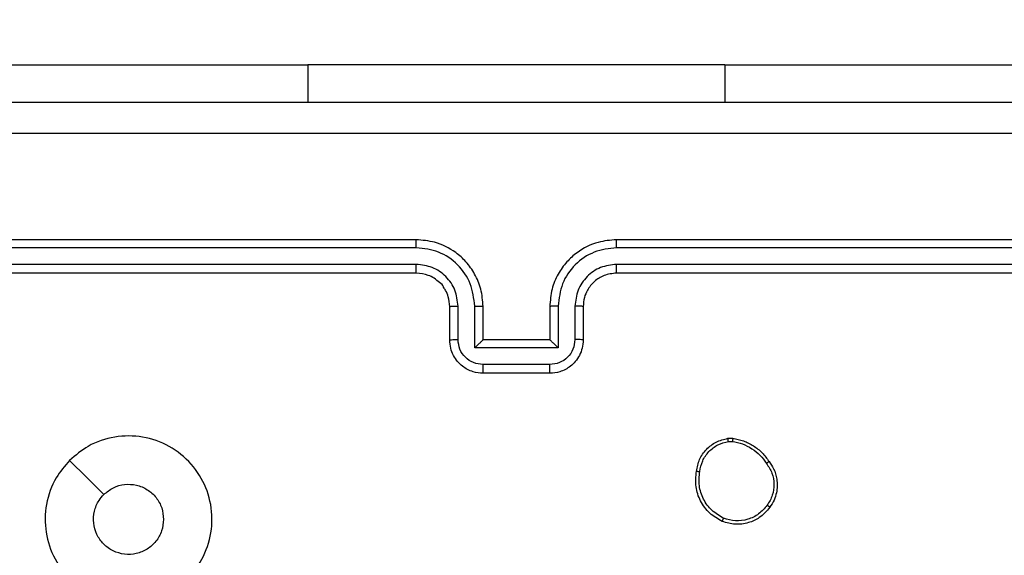
# Model space of a CAD drawing. Units: millimetres. Extents: x -622 to 711, y -9 to 536.
# Drawn here: x 320 to 326, y 148 to 151 of the extents above; entities that cross this region are included whole.
import ezdxf

# ---------------------------------------------------------------- set-up
doc = ezdxf.new("R2010")
doc.units = ezdxf.units.MM
doc.header["$PDSIZE"] = -1
doc.layers.add('VP-DIM', color=7, linetype='Continuous')
doc.layers.add('VP-EQ', color=7, linetype='Continuous', true_color=0x8a3492)
doc.dimstyles.get("Standard").update_dxf_attribs({"dimtxt": 0.18, "dimasz": 0.18, "dimexe": 0.18, "dimexo": 0.0625, "dimgap": 0.09, "dimtad": 0, "dimtih": 1, "dimtoh": 1, "dimdec": 4, "dimzin": 0, "dimdsep": 46, "dimtxsty": 'Standard', "dimcen": 0.09, "dimadec": 0, "dimazin": 0, "dimtfac": 1, "dimtdec": 4, "dimtofl": 0, "dimtmove": 0, "dimatfit": 3, "dimfxl": 1, "dimtolj": 1, "dimtzin": 0, "dimarcsym": 0})

# ---------------------------------------------------------------- blocks, each defined once
blk = doc.blocks.new('*D127')
at = {"layer": 'Defpoints', "color": 0}
for p in [(478.1245, 516.2489), (20.2659, 146.324), (478.1245, 146.1738)]:
    blk.add_point(p, dxfattribs=at)
at = {"layer": 'VP-DIM', "color": 0, "lineweight": -2}
for p, q in [((20.2659, 446.2489), (20.2659, 536.2489)), ((478.1245, 446.2489), (478.1245, 536.2489)), ((40.2659, 516.2489), (202.5285, 516.2489)), ((458.1245, 516.2489), (295.8619, 516.2489))]:
    blk.add_line(p, q, dxfattribs=at)
at = {"layer": 'VP-DIM', "color": 0}
for points in [[(40.2659, 519.5822), (40.2659, 512.9155), (20.2659, 516.2489)], [(458.1245, 512.9155), (458.1245, 519.5822), (478.1245, 516.2489)]]:
    blk.add_solid(points, dxfattribs=at)
at = {"layer": 'VP-DIM', "color": 0, "insert": (249.1952, 516.2489), "char_height": 20, "attachment_point": 5}
blk.add_mtext('\\A1;458', dxfattribs=at)
blk = doc.blocks.new('*D128')
at = {"layer": 'Defpoints', "color": 0}
for p in [(249.1201, 301.0686), (249.1201, -8.4989), (691.1201, -8.4989)]:
    blk.add_point(p, dxfattribs=at)
at = {"layer": 'VP-DIM', "color": 0, "lineweight": -2}
for p, q in [((621.1201, 301.0686), (711.1201, 301.0686)), ((691.1201, 281.0686), (691.1201, 199.7824)), ((691.1201, 11.5011), (691.1201, 116.4491)), ((621.1201, -8.4989), (711.1201, -8.4989))]:
    blk.add_line(p, q, dxfattribs=at)
at = {"layer": 'VP-DIM', "color": 0}
for points in [[(694.4534, 281.0686), (687.7868, 281.0686), (691.1201, 301.0686)], [(687.7868, 11.5011), (694.4534, 11.5011), (691.1201, -8.4989)]]:
    blk.add_solid(points, dxfattribs=at)
at = {"layer": 'VP-DIM', "color": 0, "insert": (691.1201, 158.1157), "char_height": 20, "attachment_point": 5, "rotation": 90}
blk.add_mtext('\\A1;310', dxfattribs=at)
blk = doc.blocks.new('*D129')
at = {"layer": 'Defpoints', "color": 0}
for p in [(327.8283, 438.1643), (170.1783, 146.324), (327.8283, 146.0046)]:
    blk.add_point(p, dxfattribs=at)
at = {"layer": 'VP-DIM', "color": 0, "lineweight": -2}
for p, q in [((170.1783, 368.1643), (170.1783, 458.1643)), ((327.8283, 368.1643), (327.8283, 458.1643)), ((190.1783, 438.1643), (200.5996, 438.1643)), ((307.8283, 438.1643), (287.2663, 438.1643))]:
    blk.add_line(p, q, dxfattribs=at)
at = {"layer": 'VP-DIM', "color": 0}
for points in [[(190.1783, 441.4976), (190.1783, 434.831), (170.1783, 438.1643)], [(307.8283, 434.831), (307.8283, 441.4976), (327.8283, 438.1643)]]:
    blk.add_solid(points, dxfattribs=at)
at = {"layer": 'VP-DIM', "color": 0, "insert": (243.9329, 438.1643), "char_height": 20, "attachment_point": 5}
blk.add_mtext('\\A1;158', dxfattribs=at)
blk = doc.blocks.new('1464')
at = {"color": 7, "linetype": 'Continuous', "lineweight": 25}
for p, q in [((-307.9783, 70.0175), (-305.9783, 70.0175)), ((-303.4783, 70.0175), (-305.9783, 70.0175)), ((-303.4783, 70.0175), (-301.4783, 70.0175)), ((-305.3283, 68.9689), (-308.3283, 68.9689)), ((-301.1283, 68.9689), (-304.1283, 68.9689)), ((-305.3287, 68.9215), (-308.3307, 68.9215)), ((-301.126, 68.9215), (-304.1279, 68.9215)), ((-305.3287, 68.8214), (-308.3307, 68.8214)), ((-301.126, 68.8214), (-304.1279, 68.8214)), ((-305.3283, 68.7689), (-308.3283, 68.7689)), ((-301.1283, 68.7689), (-304.1283, 68.7689)), ((-305.1283, 68.3689), (-305.1283, 68.5689)), ((-305.0785, 68.3711), (-305.0785, 68.5712)), ((-304.9785, 68.321), (-304.9785, 68.5712)), ((-304.9283, 68.3689), (-304.9283, 68.5689)), ((-304.5283, 68.5689), (-304.5283, 68.3689)), ((-304.4782, 68.5712), (-304.4782, 68.321)), ((-304.3781, 68.5712), (-304.3781, 68.3711)), ((-304.3283, 68.5689), (-304.3283, 68.3689)), ((-304.9283, 68.3689), (-304.9284, 68.3689)), ((-304.5283, 68.3689), (-304.9283, 68.3689)), ((-304.5283, 68.3689), (-304.5283, 68.3689)), ((-304.4782, 68.321), (-304.9785, 68.321)), ((-304.5282, 68.221), (-304.9284, 68.221)), ((-304.5283, 68.1689), (-304.9283, 68.1689)), ((-303.4611, 67.7793), (-303.4316, 67.7796)), ((-303.4578, 67.7603), (-303.4339, 67.7605))]:
    blk.add_line(p, q, dxfattribs=at)
at = {"color": 8, "linetype": 'Continuous', "lineweight": 25}
for p, q in [((-305.9783, 70.0175), (-305.9783, 69.7939)), ((-303.4783, 70.0175), (-303.4783, 69.7939))]:
    blk.add_line(p, q, dxfattribs=at)
at = {"color": 7, "linetype": 'Continuous', "lineweight": 25, "flags": 128}
blk.add_lwpolyline([(-307.4067, 67.6472), (-307.3042, 67.5448), (-307.2018, 67.4424)], dxfattribs=at)
at = {"color": 7, "linetype": 'Continuous', "lineweight": 25}
for points, knots in [([(-308.7533, 69.7939), (-307.8594, 69.7939), (-306.0711, 69.7939), (-303.3855, 69.7939), (-301.5973, 69.7939), (-300.7033, 69.7939)], [0, 0, 0, 0, 0.333296, 0.666701, 1, 1, 1, 1]), ([(-300.6926, 69.6062), (-301.589, 69.6062), (-303.3819, 69.6061), (-306.0747, 69.6061), (-307.8676, 69.6062), (-308.764, 69.6062)], [0, 0, 0, 0, 0.333336, 0.666664, 1, 1, 1, 1]), ([(-305.3287, 68.9215), (-305.3287, 68.9277), (-305.3287, 68.9403), (-305.3286, 68.956), (-305.3285, 68.9667), (-305.3284, 68.9682), (-305.3283, 68.9689)], [0, 0, 0, 0, 0.2501308, 0.5000064, 0.7498709, 1, 1, 1, 1]), ([(-304.9283, 68.5689), (-304.931, 68.6041), (-304.9361, 68.6718), (-304.9746, 68.763), (-305.0271, 68.8369), (-305.105, 68.9069), (-305.2073, 68.9591), (-305.2914, 68.9659), (-305.3283, 68.9689)], [0, 0, 0, 0, 0.167928, 0.323664, 0.467189, 0.598484, 0.823518, 1, 1, 1, 1]), ([(-304.1283, 68.9689), (-304.1655, 68.9659), (-304.2499, 68.959), (-304.3523, 68.9064), (-304.4301, 68.8362), (-304.4823, 68.7624), (-304.5205, 68.6714), (-304.5257, 68.6039), (-304.5283, 68.5689)], [0, 0, 0, 0, 0.1776, 0.402993, 0.534213, 0.677455, 0.832724, 1, 1, 1, 1]), ([(-304.1279, 68.9215), (-304.1279, 68.9277), (-304.128, 68.9403), (-304.128, 68.956), (-304.1282, 68.9667), (-304.1283, 68.9682), (-304.1283, 68.9689)], [0, 0, 0, 0, 0.250143, 0.499973, 0.749812, 1, 1, 1, 1]), ([(-304.9785, 68.5712), (-304.9838, 68.6171), (-304.9945, 68.7088), (-305.0752, 68.8246), (-305.1913, 68.9047), (-305.2829, 68.9159), (-305.3287, 68.9215)], [0, 0, 0, 0, 0.250458, 0.500152, 0.750106, 1, 1, 1, 1]), ([(-304.1279, 68.9215), (-304.1737, 68.9159), (-304.2653, 68.9047), (-304.3814, 68.8246), (-304.4622, 68.7088), (-304.4728, 68.6171), (-304.4782, 68.5712)], [0, 0, 0, 0, 0.249913, 0.499846, 0.749538, 1, 1, 1, 1]), ([(-305.0785, 68.5712), (-305.0824, 68.604), (-305.09, 68.6695), (-305.1477, 68.7522), (-305.2306, 68.8094), (-305.296, 68.8174), (-305.3287, 68.8214)], [0, 0, 0, 0, 0.250457, 0.500156, 0.750097, 1, 1, 1, 1]), ([(-305.3283, 68.7689), (-305.3283, 68.7691), (-305.3284, 68.7695), (-305.3285, 68.7727), (-305.3285, 68.7776), (-305.3286, 68.7842), (-305.3286, 68.7923), (-305.3287, 68.8014), (-305.3287, 68.8112), (-305.3287, 68.818), (-305.3287, 68.8214)], [0, 0, 0, 0, 0.12509, 0.250187, 0.375268, 0.499992, 0.624736, 0.749806, 0.874955, 1, 1, 1, 1]), ([(-304.1279, 68.8214), (-304.1608, 68.8176), (-304.2263, 68.8099), (-304.309, 68.7522), (-304.3662, 68.6692), (-304.3741, 68.6039), (-304.3781, 68.5712)], [0, 0, 0, 0, 0.250439, 0.5001231, 0.7500638, 1, 1, 1, 1]), ([(-304.1283, 68.7689), (-304.1283, 68.7691), (-304.1282, 68.7695), (-304.1282, 68.7727), (-304.1281, 68.7776), (-304.128, 68.7842), (-304.128, 68.7923), (-304.128, 68.8014), (-304.1279, 68.8112), (-304.1279, 68.818), (-304.1279, 68.8214)], [0, 0, 0, 0, 0.125082, 0.250239, 0.375304, 0.500021, 0.624756, 0.749827, 0.874963, 1, 1, 1, 1]), ([(-305.1283, 68.5689), (-305.13, 68.5887), (-305.1328, 68.6223), (-305.1494, 68.6604), (-305.1611, 68.6788), (-305.1659, 68.6856), (-305.1664, 68.6862), (-305.1665, 68.6864), (-305.1665, 68.6865), (-305.1665, 68.6865), (-305.1665, 68.6865), (-305.1665, 68.698), (-305.1937, 68.7138), (-305.2194, 68.7391), (-305.2669, 68.7624), (-305.3041, 68.7663), (-305.3283, 68.7689)], [0, 0, 0, 0, 0.189213, 0.320297, 0.392964, 0.397936, 0.400078, 0.400332, 0.40046, 0.400472, 0.400478, 0.400481, 0.510686, 0.642689, 0.768401, 1, 1, 1, 1]), ([(-304.1283, 68.7689), (-304.154, 68.766), (-304.202, 68.7607), (-304.2631, 68.7216), (-304.3016, 68.6739), (-304.3242, 68.6212), (-304.3269, 68.5872), (-304.3283, 68.5689)], [0, 0, 0, 0, 0.244445, 0.457325, 0.675438, 0.824539, 1, 1, 1, 1]), ([(-305.1283, 68.5689), (-305.1275, 68.5692), (-305.126, 68.5698), (-305.1146, 68.5706), (-305.0981, 68.5711), (-305.0851, 68.5712), (-305.0785, 68.5712)], [0, 0, 0, 0, 0.250145, 0.500007, 0.749872, 1, 1, 1, 1]), ([(-304.9785, 68.5712), (-304.9719, 68.5712), (-304.9588, 68.5711), (-304.9422, 68.5706), (-304.9307, 68.5698), (-304.9291, 68.5692), (-304.9283, 68.5689)], [0, 0, 0, 0, 0.250078, 0.500015, 0.749884, 1, 1, 1, 1]), ([(-304.4782, 68.5712), (-304.4847, 68.5712), (-304.4978, 68.5711), (-304.5145, 68.5706), (-304.526, 68.5698), (-304.5275, 68.5692), (-304.5283, 68.5689)], [0, 0, 0, 0, 0.2501261, 0.5000115, 0.7498507, 1, 1, 1, 1]), ([(-304.3283, 68.5689), (-304.3291, 68.5692), (-304.3306, 68.5698), (-304.342, 68.5706), (-304.3585, 68.5711), (-304.3716, 68.5712), (-304.3781, 68.5712)], [0, 0, 0, 0, 0.250106, 0.499993, 0.749776, 1, 1, 1, 1]), ([(-305.1283, 68.3689), (-305.1273, 68.3692), (-305.1254, 68.3699), (-305.1122, 68.3706), (-305.0958, 68.371), (-305.0843, 68.3711), (-305.0785, 68.3711)], [0, 0, 0, 0, 0.279862, 0.55902, 0.779443, 1, 1, 1, 1]), ([(-304.9283, 68.1689), (-304.9485, 68.1707), (-304.9927, 68.1746), (-305.045, 68.2033), (-305.0828, 68.2395), (-305.1073, 68.2761), (-305.1248, 68.3201), (-305.1271, 68.3523), (-305.1283, 68.3689)], [0, 0, 0, 0, 0.192228, 0.4225, 0.552492, 0.692083, 0.841257, 1, 1, 1, 1]), ([(-304.9284, 68.221), (-304.9481, 68.2234), (-304.9873, 68.2282), (-305.0371, 68.2625), (-305.0717, 68.3121), (-305.0763, 68.3514), (-305.0785, 68.3711)], [0, 0, 0, 0, 0.249884, 0.499856, 0.749543, 1, 1, 1, 1]), ([(-304.9785, 68.321), (-304.973, 68.3265), (-304.9619, 68.3375), (-304.9485, 68.3507), (-304.939, 68.3596), (-304.9333, 68.3649), (-304.9295, 68.3682), (-304.9287, 68.3687), (-304.9284, 68.3689)], [0, 0, 0, 0, 0.251478, 0.502479, 0.64651, 0.775668, 0.892493, 1, 1, 1, 1]), ([(-304.3283, 68.3689), (-304.3295, 68.3524), (-304.3318, 68.3202), (-304.3492, 68.2763), (-304.3736, 68.2398), (-304.4114, 68.2035), (-304.4637, 68.1746), (-304.5081, 68.1707), (-304.5283, 68.1689)], [0, 0, 0, 0, 0.1582092, 0.307, 0.446367, 0.5763043, 0.8068667, 1, 1, 1, 1]), ([(-304.4782, 68.321), (-304.4837, 68.3265), (-304.4947, 68.3375), (-304.5082, 68.3506), (-304.5176, 68.3597), (-304.5233, 68.3649), (-304.5271, 68.3683), (-304.5279, 68.3687), (-304.5283, 68.3689)], [0, 0, 0, 0, 0.2515195, 0.5024979, 0.6464419, 0.7756817, 0.8924629, 1, 1, 1, 1]), ([(-304.3781, 68.3711), (-304.3804, 68.3514), (-304.3849, 68.3121), (-304.4196, 68.2625), (-304.4693, 68.2282), (-304.5086, 68.2234), (-304.5282, 68.221)], [0, 0, 0, 0, 0.250459, 0.500145, 0.750116, 1, 1, 1, 1]), ([(-304.3283, 68.3689), (-304.3293, 68.3692), (-304.3312, 68.3699), (-304.3444, 68.3706), (-304.3609, 68.371), (-304.3724, 68.3711), (-304.3781, 68.3711)], [0, 0, 0, 0, 0.279882, 0.559081, 0.779499, 1, 1, 1, 1]), ([(-304.9283, 68.1689), (-304.9283, 68.1691), (-304.9283, 68.1695), (-304.9284, 68.1727), (-304.9284, 68.1775), (-304.9284, 68.184), (-304.9284, 68.192), (-304.9284, 68.2011), (-304.9285, 68.2109), (-304.9285, 68.2176), (-304.9284, 68.221)], [0, 0, 0, 0, 0.125045, 0.25016, 0.375257, 0.50001, 0.624755, 0.749798, 0.87496, 1, 1, 1, 1]), ([(-304.5283, 68.1689), (-304.5283, 68.1691), (-304.5283, 68.1695), (-304.5283, 68.1727), (-304.5283, 68.1775), (-304.5282, 68.184), (-304.5282, 68.192), (-304.5282, 68.2011), (-304.5282, 68.2109), (-304.5282, 68.2176), (-304.5282, 68.221)], [0, 0, 0, 0, 0.1250412, 0.2502224, 0.3752509, 0.500001, 0.6247427, 0.7498196, 0.8749587, 1, 1, 1, 1]), ([(-307.4067, 67.6472), (-307.3709, 67.6775), (-307.2919, 67.7442), (-307.1375, 67.7962), (-306.967, 67.7954), (-306.8047, 67.7395), (-306.6717, 67.6314), (-306.5813, 67.4864), (-306.5443, 67.3198), (-306.5647, 67.1498), (-306.64, 66.9962), (-306.7618, 66.876), (-306.9168, 66.8033), (-307.0869, 66.7856), (-307.2532, 66.825), (-307.3971, 66.9178), (-307.5022, 67.0527), (-307.5568, 67.2149), (-307.5539, 67.3854), (-307.501, 67.5369), (-307.4355, 67.6136), (-307.4067, 67.6472)], [0, 0, 0, 0, 0.044738, 0.098641, 0.151937, 0.205874, 0.260191, 0.313199, 0.366983, 0.420858, 0.474336, 0.527987, 0.581906, 0.635427, 0.68907, 0.742823, 0.79663, 0.85021, 0.903794, 0.957777, 1, 1, 1, 1]), ([(-303.6496, 67.5821), (-303.6447, 67.6062), (-303.635, 67.6545), (-303.5919, 67.7152), (-303.533, 67.7613), (-303.4853, 67.7733), (-303.4611, 67.7793)], [0, 0, 0, 0, 0.2500013, 0.5000061, 0.7466809, 1, 1, 1, 1]), ([(-303.6295, 67.5798), (-303.6251, 67.6018), (-303.6162, 67.6458), (-303.577, 67.7017), (-303.5232, 67.7439), (-303.4796, 67.7548), (-303.4578, 67.7603)], [0, 0, 0, 0, 0.2499555, 0.4999164, 0.7497647, 1, 1, 1, 1]), ([(-303.4578, 67.7603), (-303.4582, 67.7628), (-303.459, 67.7678), (-303.46, 67.7741), (-303.4608, 67.7785), (-303.461, 67.7791), (-303.4611, 67.7793)], [0, 0, 0, 0, 0.250082, 0.499927, 0.74979, 1, 1, 1, 1]), ([(-303.4316, 67.7796), (-303.4316, 67.7792), (-303.4316, 67.7785), (-303.4322, 67.7735), (-303.433, 67.7672), (-303.4336, 67.7627), (-303.4339, 67.7605)], [0, 0, 0, 0, 0.279537, 0.558955, 0.77925, 1, 1, 1, 1]), ([(-303.4339, 67.7605), (-303.4134, 67.7564), (-303.3724, 67.7481), (-303.3164, 67.7189), (-303.2666, 67.6802), (-303.2421, 67.6463), (-303.2298, 67.6294)], [0, 0, 0, 0, 0.24992, 0.500009, 0.750082, 1, 1, 1, 1]), ([(-303.4316, 67.7796), (-303.41, 67.7754), (-303.3665, 67.7668), (-303.3068, 67.7364), (-303.2535, 67.6949), (-303.2271, 67.6585), (-303.2138, 67.6403)], [0, 0, 0, 0, 0.24699, 0.496003, 0.746997, 1, 1, 1, 1]), ([(-303.2138, 67.6403), (-303.214, 67.6402), (-303.2145, 67.64), (-303.2171, 67.6382), (-303.2201, 67.6362), (-303.223, 67.6342), (-303.2262, 67.6319), (-303.2286, 67.6302), (-303.2298, 67.6294)], [0, 0, 0, 0, 0.217757, 0.456541, 0.584262, 0.717455, 0.855975, 1, 1, 1, 1]), ([(-303.2138, 67.6403), (-303.2042, 67.6262), (-303.1822, 67.594), (-303.1634, 67.5297), (-303.1653, 67.4643), (-303.1829, 67.4074), (-303.2003, 67.3802), (-303.2093, 67.3661)], [0, 0, 0, 0, 0.172924, 0.397091, 0.672274, 0.829713, 1, 1, 1, 1]), ([(-303.4948, 67.2815), (-303.5208, 67.2964), (-303.5739, 67.3268), (-303.6279, 67.4016), (-303.6584, 67.4899), (-303.6526, 67.5508), (-303.6496, 67.5821)], [0, 0, 0, 0, 0.245321, 0.500039, 0.742725, 1, 1, 1, 1]), ([(-303.6496, 67.5821), (-303.6494, 67.5822), (-303.6488, 67.5822), (-303.6455, 67.5819), (-303.6417, 67.5815), (-303.6381, 67.581), (-303.6339, 67.5805), (-303.631, 67.58), (-303.6295, 67.5798)], [0, 0, 0, 0, 0.219097, 0.458334, 0.585703, 0.718508, 0.856672, 1, 1, 1, 1]), ([(-303.4866, 67.3005), (-303.5111, 67.3148), (-303.5601, 67.3434), (-303.6105, 67.4133), (-303.638, 67.4951), (-303.6324, 67.5516), (-303.6295, 67.5798)], [0, 0, 0, 0, 0.249938, 0.499902, 0.749747, 1, 1, 1, 1]), ([(-303.2298, 67.6294), (-303.2176, 67.6104), (-303.1931, 67.5724), (-303.1818, 67.5047), (-303.1904, 67.4366), (-303.2136, 67.3978), (-303.2251, 67.3784)], [0, 0, 0, 0, 0.249975, 0.499943, 0.749791, 1, 1, 1, 1]), ([(-307.2019, 67.4424), (-307.1835, 67.4574), (-307.1469, 67.4875), (-307.0769, 67.5064), (-307.0055, 67.5025), (-306.939, 67.4749), (-306.8859, 67.4269), (-306.8501, 67.3641), (-306.8456, 67.3172), (-306.8433, 67.2939)], [0, 0, 0, 0, 0.143034, 0.2860758, 0.4290687, 0.572268, 0.7155136, 0.858783, 1, 1, 1, 1]), ([(-306.8433, 67.2939), (-306.8456, 67.2703), (-306.8503, 67.2231), (-306.8864, 67.1603), (-306.9397, 67.1125), (-307.0062, 67.0852), (-307.0778, 67.0813), (-307.1468, 67.1014), (-307.2053, 67.1432), (-307.2466, 67.202), (-307.2662, 67.2713), (-307.2615, 67.3428), (-307.2374, 67.4019), (-307.2119, 67.431), (-307.2019, 67.4424)], [0, 0, 0, 0, 0.085851, 0.171704, 0.2575, 0.343285, 0.429096, 0.514993, 0.600975, 0.686989, 0.773, 0.85894, 0.94485, 1, 1, 1, 1]), ([(-303.2093, 67.3661), (-303.229, 67.3436), (-303.2646, 67.303), (-303.3392, 67.2699), (-303.4174, 67.2588), (-303.4691, 67.274), (-303.4948, 67.2815)], [0, 0, 0, 0, 0.277669, 0.499916, 0.750887, 1, 1, 1, 1]), ([(-303.2251, 67.3784), (-303.2412, 67.3597), (-303.2733, 67.3223), (-303.3413, 67.2905), (-303.4155, 67.2802), (-303.4629, 67.2937), (-303.4866, 67.3005)], [0, 0, 0, 0, 0.250262, 0.500083, 0.750047, 1, 1, 1, 1]), ([(-303.2093, 67.3661), (-303.2095, 67.3664), (-303.2099, 67.367), (-303.2134, 67.3698), (-303.2188, 67.3738), (-303.223, 67.3769), (-303.2251, 67.3784)], [0, 0, 0, 0, 0.250289, 0.500054, 0.750085, 1, 1, 1, 1]), ([(-303.4948, 67.2815), (-303.4947, 67.2818), (-303.4945, 67.2822), (-303.4931, 67.2854), (-303.4916, 67.289), (-303.4901, 67.2924), (-303.4884, 67.2963), (-303.4872, 67.2991), (-303.4866, 67.3005)], [0, 0, 0, 0, 0.2171294, 0.4556239, 0.5832863, 0.7165926, 0.8556993, 1, 1, 1, 1])]:
    blk.add_open_spline(points, degree=3, knots=knots, dxfattribs=at)
blk = doc.blocks.new('wd1464 2d')
at = {"layer": 'VP-EQ', "color": 0}
blk.add_blockref('1464', (627.7316, 81.2051, 0.0848), dxfattribs=at)

msp = doc.modelspace()

# ---------------------------------------------------------------- block references
at = {"layer": 'VP-EQ', "color": 0}
msp.add_blockref('wd1464 2d', (0, 0), dxfattribs=at)

# ---------------------------------------------------------------- dimensions: what is measured, and where the dimension line sits
at = {"layer": 'VP-DIM'}
for base, p1, p2, picture, middle in [((478.1245, 516.2489), (20.2659, 146.324, 0.0848), (478.1245, 146.1738, 0.0848), '*D127', (249.1952, 516.2489)), ((327.8283, 438.1643), (170.1783, 146.324, 0.0848), (327.8283, 146.0046, 0.0848), '*D129', (243.9329, 438.1643))]:
    dim = msp.add_linear_dim(base=base, p1=p1, p2=p2, dimstyle='Standard', override={"dimtxt": 20, "dimasz": 20, "dimexe": 20, "dimexo": 50, "dimgap": 20, "dimtih": 0, "dimtoh": 0, "dimdec": 0, "dimfxl": 70, "dimfxlon": 1}, dxfattribs=at)
    dim.commit()
    dim.dimension.update_dxf_attribs({"geometry": picture, "text_midpoint": middle, "dimtype": 160})
dim = msp.add_linear_dim(base=(691.1201, -8.4989), p1=(249.1201, 301.0686, 0.0848), p2=(249.1201, -8.4989, 0.0848), angle=90, dimstyle='Standard', override={"dimtxt": 20, "dimasz": 20, "dimexe": 20, "dimexo": 50, "dimgap": 20, "dimtih": 0, "dimtoh": 0, "dimdec": 0, "dimfxl": 70, "dimfxlon": 1}, dxfattribs=at)
dim.commit()
dim.dimension.update_dxf_attribs({"geometry": '*D128', "text_midpoint": (691.1201, 158.1157), "dimtype": 160})

doc.saveas('drawing.dxf')
